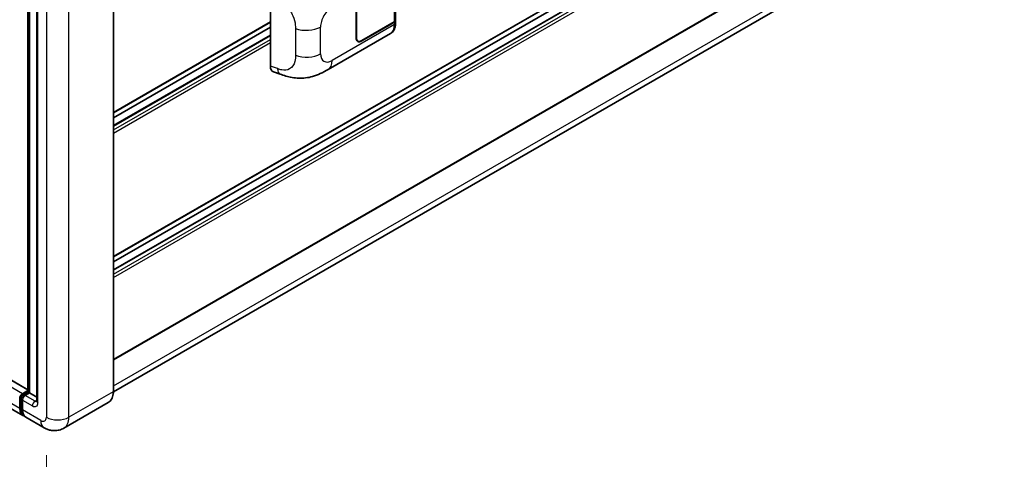
# Model space of a CAD drawing. Units: millimetres. Extents: x 0 to 10432, y 0 to 1405.
# Drawn here: x 863 to 1044, y 199 to 280 of the extents above; entities that cross this region are included whole.
import ezdxf

# ---------------------------------------------------------------- set-up
doc = ezdxf.new("R2010")
doc.units = ezdxf.units.MM
doc.header["$LTSCALE"] = 4
doc.layers.get('Defpoints').update_dxf_attribs({"lineweight": 25})
for name, color, linetype, lineweight in [('Dimension (ISO)', 7, 'Continuous', 18), ('Visible (ISO)', 7, 'Continuous', 35), ('Visible Narrow (ISO)', 7, 'Continuous', 25)]:
    doc.layers.add(name, color=color, linetype=linetype, lineweight=lineweight)
doc.styles.add('Note Text (TK)', font='txt')
doc.dimstyles.new('Default - Method 1b (TK)', dxfattribs={"dimscale": 4, "dimtxt": 2.5, "dimasz": 2.5, "dimexe": 1, "dimexo": 1.5, "dimgap": 1, "dimtad": 1, "dimtoh": 1, "dimrnd": 1e-08, "dimdsep": 46, "dimtxsty": 'Note Text (TK)', "dimcen": 0.09, "dimdle": 5, "dimclrd": 100, "dimclre": 100, "dimclrt": 7, "dimadec": 1, "dimazin": 1, "dimtfac": 1, "dimtmove": 0, "dimatfit": 3, "dimfxl": 1, "dimtolj": 1, "dimlwd": -1, "dimlwe": -1, "dimarcsym": 0})

# ---------------------------------------------------------------- blocks, each defined once
blk = doc.blocks.new('*D25')
at = {"layer": 'Defpoints', "color": 0}
for p in [(707.04, 300.86), (868.34, 207.04), (868.34, 167.85)]:
    blk.add_point(p, dxfattribs=at)
at = {"layer": 'Dimension (ISO)', "color": 100}
for p, q in [((707.04, 293.92), (707.04, 257.04)), ((715.68, 256.64), (859.69, 172.88)), ((868.34, 200.1), (868.34, 163.22))]:
    blk.add_line(p, q, dxfattribs=at)
for points in [[(716.52, 258.08), (714.84, 255.2), (707.04, 261.67)], [(860.53, 174.32), (858.86, 171.44), (868.34, 167.85)]]:
    blk.add_solid(points, dxfattribs=at)
at = {"layer": 'Dimension (ISO)', "color": 7, "insert": (783.42, 227.65), "char_height": 10, "attachment_point": 4, "rotation": 329.815, "style": 'Note Text (TK)'}
blk.add_mtext('\\A1;{\\Q-30.185;\\W0.815;\\H0.816x; \\fＭＳ Ｐゴシック|b0|i0;\\H10.0000;320}', dxfattribs=at)

msp = doc.modelspace()

# ---------------------------------------------------------------- linework, layer by layer
at = {"layer": 'Visible (ISO)'}
for p, q in [((880.604, 236.4167), (1043.6243, 330.5365)), ((880.604, 234.0601), (1042.7162, 327.6556)), ((880.604, 235.5005), (1040.0997, 327.5854)), ((880.604, 217.5631), (1043.6243, 311.6829)), ((880.604, 211.7914), (880.604, 309.771)), ((864.9669, 211.6588), (864.9669, 306.1265)), ((865.2515, 305.9621), (865.2515, 211.4945)), ((1042.3789, 305.081), (880.6025, 211.6793)), ((866.5813, 304.4266), (866.5813, 210.0099)), ((864.9669, 212.0889), (714.4769, 298.9743)), ((864.0541, 207.3421), (713.3761, 294.3361)), ((932.2283, 288.537), (932.2283, 279.7907)), ((909.3493, 271.3848), (909.3493, 283.8765)), ((925.0342, 276.5915), (925.0342, 283.1235)), ((925.0856, 276.6212), (925.0856, 283.1532)), ((880.604, 262.8415), (909.3493, 279.4376)), ((932.0153, 279.4938), (926.0627, 276.0571)), ((932.0449, 279.4515), (926.0627, 275.9977)), ((932.258, 279.2912), (932.258, 279.7485)), ((880.604, 261.9253), (909.3493, 278.5214)), ((880.604, 260.4849), (909.3493, 277.081)), ((919.9046, 270.7552), (931.3129, 277.3418)), ((925.3718, 275.9886), (925.1447, 276.1198)), ((909.9177, 270.3452), (911.1251, 269.9158)), ((863.9659, 211.346), (864.9669, 211.9239)), ((864.0035, 211.1026), (864.9669, 211.6588)), ((865.2515, 211.4945), (864.4801, 211.0491)), ((865.0201, 211.6281), (864.9669, 211.6588)), ((865.0201, 211.6281), (865.2515, 211.4945)), ((865.2515, 211.4945), (866.5813, 210.7267)), ((863.4516, 208.6738), (863.4516, 210.4553)), ((863.6812, 208.7629), (863.6812, 210.5444)), ((863.9659, 210.1584), (863.9659, 208.3769)), ((879.647, 209.7196), (871.5474, 205.0433)), ((867.9111, 205.1153), (864.5684, 207.0452))]:
    msp.add_line(p, q, dxfattribs=at)
for centre, major_axis, ratio, start_param, end_param in [((931.501, 279.7907), (0.7273, 0), 0.57735027, 5.49778714, 6.28318531), ((931.5307, 279.7485), (0.7273, 0), 0.57735027, 5.49778714, 6.56987888), ((926.0627, 277.1853), (-0.7273, -1.2597), 0.57735027, 5.49778714, 7.06858347), ((926.0627, 277.1853), (-0.6909, -1.1967), 0.57735027, 5.49778714, 7.06858347), ((910.9209, 272.3041), (-1.1344, -1.8972), 0.57333637, 5.51880849, 6.397242), ((863.9659, 210.7522), (0.3636, 0.6298), 0.57735027, 0.78539816, 2.35619449), ((864.4801, 210.4553), (-0.3636, -0.6298), 0.57735027, 3.92699082, 5.49778714), ((865.5087, 209.8615), (-1.4545, -2.5193), 0.57735027, 5.49778714, 6.46089591), ((866.0229, 209.5646), (-1.4545, -2.5193), 0.57735027, 5.49778714, 6.28318531)]:
    msp.add_ellipse(centre, major_axis=major_axis, ratio=ratio, start_param=start_param, end_param=end_param, dxfattribs=at)
for points, knots in [([(931.3129, 277.3418), (931.4456, 277.4184), (931.567, 277.5139), (931.7786, 277.7314), (931.869, 277.8532), (932.0188, 278.1123), (932.0785, 278.2496), (932.1713, 278.5338), (932.2044, 278.6807), (932.2477, 278.9813), (932.258, 279.135), (932.258, 279.2912)], [-0.785398163, -0.785398163, -0.785398163, -0.785398163, -0.628318531, -0.628318531, -0.471238898, -0.471238898, -0.314159265, -0.314159265, -0.157079633, -0.157079633, 0, 0, 0, 0]), ([(919.9046, 270.7552), (919.4802, 270.5102), (918.98, 270.2348), (918.0272, 269.8082), (917.5585, 269.6288), (916.6589, 269.372), (916.2302, 269.2822), (915.3802, 269.1824), (914.9531, 269.1695), (914.1222, 269.2021), (913.711, 269.2472), (912.5525, 269.4388), (911.7933, 269.6781), (911.1251, 269.9158)], [0, 0, 0, 0, 0.24648635, 0.24648635, 0.47055558, 0.47055558, 0.64899431, 0.64899431, 0.82358511, 0.82358511, 1.00416753, 1.00416753, 1.34397561, 1.34397561, 1.34397561, 1.34397561]), ([(863.6812, 210.5444), (863.6812, 210.5888), (863.6872, 210.6329), (863.7081, 210.7196), (863.7232, 210.7621), (863.7611, 210.8441), (863.7838, 210.8836), (863.8359, 210.9574), (863.8653, 210.9917), (863.9298, 211.0532), (863.965, 211.0804), (864.0035, 211.1026)], [3.14159265, 3.14159265, 3.14159265, 3.14159265, 3.45575192, 3.45575192, 3.76991118, 3.76991118, 4.08407045, 4.08407045, 4.39822972, 4.39822972, 4.71238898, 4.71238898, 4.71238898, 4.71238898]), ([(879.647, 209.7196), (879.7708, 209.791), (879.8847, 209.8794), (880.0888, 210.0859), (880.179, 210.2041), (880.3337, 210.4653), (880.3982, 210.6084), (880.5014, 210.9154), (880.54, 211.0792), (880.5913, 211.4237), (880.604, 211.6044), (880.604, 211.7914)], [0.785398163, 0.785398163, 0.785398163, 0.785398163, 0.942477796, 0.942477796, 1.099557429, 1.099557429, 1.256637061, 1.256637061, 1.413716694, 1.413716694, 1.570796327, 1.570796327, 1.570796327, 1.570796327]), ([(866.5813, 210.0099), (866.5813, 209.9807), (866.5792, 209.9566), (866.5739, 209.9206), (866.5706, 209.9089), (866.5681, 209.9014), (866.5676, 209.9003), (866.5676, 209.9003)], [4.71238898, 4.71238898, 4.71238898, 4.71238898, 4.869468613, 4.869468613, 5.026548246, 5.026548246, 5.092877496, 5.092877496, 5.092877496, 5.092877496]), ([(864.1074, 207.5929), (864.0955, 207.6038), (864.0839, 207.6151), (864.0069, 207.693), (863.9492, 207.7687), (863.8507, 207.935), (863.8099, 208.0256), (863.7451, 208.2186), (863.721, 208.3211), (863.6891, 208.5355), (863.6812, 208.6474), (863.6812, 208.7629)], [2.486038708, 2.486038708, 2.486038708, 2.486038708, 2.513274123, 2.513274123, 2.670353756, 2.670353756, 2.827433388, 2.827433388, 2.984513021, 2.984513021, 3.141592654, 3.141592654, 3.141592654, 3.141592654]), ([(871.5474, 205.0433), (871.2809, 204.8894), (870.9933, 204.7731), (870.4195, 204.623), (870.134, 204.5886), (869.595, 204.5826), (869.3413, 204.6105), (868.8726, 204.7053), (868.6573, 204.772), (868.2607, 204.9285), (868.0792, 205.0183), (867.9111, 205.1153)], [5.497787144, 5.497787144, 5.497787144, 5.497787144, 5.654866776, 5.654866776, 5.811946409, 5.811946409, 5.969026042, 5.969026042, 6.126105675, 6.126105675, 6.283185307, 6.283185307, 6.283185307, 6.283185307])]:
    msp.add_open_spline(points, degree=3, knots=knots, dxfattribs=at)
at = {"layer": 'Visible Narrow (ISO)'}
for p, q in [((880.604, 236.5397), (1043.6996, 330.703)), ((880.604, 233.9863), (1042.8253, 327.6448)), ((880.604, 233.2737), (1043.4424, 327.2885)), ((880.604, 232.6799), (1043.6996, 326.8432)), ((880.604, 217.6861), (1043.6996, 311.8493)), ((880.5507, 309.6967), (880.5507, 211.7171)), ((880.604, 212.7871), (1043.0567, 306.5792)), ((865.0201, 211.6281), (865.0201, 306.0957)), ((868.3371, 305.0204), (868.3371, 207.0409)), ((872.4512, 207.0409), (872.4512, 305.0204)), ((866.7943, 209.713), (866.7943, 304.1297)), ((863.9659, 211.346), (713.2879, 298.34)), ((864.9669, 212.0151), (714.3678, 298.9635)), ((863.4516, 208.6738), (712.7736, 295.6678)), ((932.0153, 288.2823), (932.0153, 279.4938)), ((880.604, 262.9645), (909.3493, 279.5606)), ((932.0449, 279.4515), (932.0449, 278.9943)), ((913.9277, 278.3045), (913.9277, 273.3909)), ((918.5324, 273.6469), (918.5324, 278.5605)), ((932.0449, 278.9943), (920.6577, 272.4199)), ((880.604, 260.4111), (909.3493, 277.0072)), ((880.604, 259.6985), (909.3493, 276.2946)), ((925.0856, 276.6212), (925.0342, 276.6509)), ((926.0627, 275.9977), (926.0099, 276.0282)), ((880.604, 259.1047), (909.3493, 275.7008)), ((910.6362, 270.9271), (909.3493, 271.3848)), ((864.0944, 211.0936), (865.0201, 211.6281)), ((864.0944, 211.0936), (864.3442, 210.9495)), ((866.28, 210.0099), (864.4801, 211.0491)), ((880.5507, 211.7171), (872.4512, 207.0409)), ((863.7345, 208.6887), (863.7345, 210.4701)), ((863.7345, 210.4701), (863.9842, 210.326)), ((863.9659, 210.1584), (865.7658, 209.1192)), ((866.28, 210.0099), (866.5813, 210.1839)), ((863.7345, 208.6887), (863.9659, 208.5551)), ((867.3086, 206.447), (863.9659, 208.3769))]:
    msp.add_line(p, q, dxfattribs=at)
for centre, major_axis, ratio, start_param, end_param in [((920.6577, 279.7875), (1.5028, 2.6029), 0.57735027, 0.78539816, 2.35619449), ((915.9611, 280.0451), (-3.6364, 0), 0.57735027, 0.97738438, 2.35619449), ((929.5455, 280.5203), (1.7439, -3.1917), 0.56100804, 0.01320599, 0.79860416), ((931.5307, 279.2912), (0.7273, 0), 0.57735027, 5.49778714, 6.28318531), ((915.9611, 275.1314), (3.6364, 0), 0.57735027, 4.11897703, 5.49778714), ((920.6577, 274.8739), (-1.5028, -2.6029), 0.57735027, 5.49778714, 7.06858347), ((918.0864, 273.9044), (1.8182, -3.1492), 0.57735027, 0, 0.78539816), ((911.8562, 271.9715), (-0.7311, -2.0557), 0.47609055, 5.40475179, 6.28318531), ((864.0944, 210.678), (0.2545, 0.4409), 0.57735027, 0.78539816, 2.35619449), ((864.0944, 210.9452), (-0.0909, 0.1575), 0.57735027, 5.49778714, 6.28318531), ((877.4652, 213.4986), (2.1818, -3.779), 0.57735027, 0, 0.78539816), ((880.4222, 211.7914), (0.1818, 0), 0.57735027, 5.49778714, 6.28318531), ((863.863, 210.5444), (-0.1818, 0), 0.57735027, 0, 0.78539816), ((866.28, 209.4161), (-0.3636, -0.6298), 0.57735027, 3.92699082, 5.49778714), ((865.7658, 210.3068), (0.7273, -1.2597), 0.57735027, 5.49778714, 7.06858347), ((866.28, 210.6037), (0.3636, -0.6298), 0.57735027, 5.49778714, 6.11527958), ((867.3086, 210.0099), (-0.7273, 0), 0.57735027, 0, 0.78539816), ((863.863, 208.7629), (-0.1818, 0), 0.57735027, 0, 0.78539816), ((865.6372, 209.7872), (-1.3455, -2.3304), 0.57735027, 5.49778714, 6.13162893), ((867.3086, 207.6347), (0.7273, -1.2597), 0.57735027, 5.49778714, 7.06858347), ((869.3656, 207.6347), (-1.4545, -2.5193), 0.57735027, 5.49778714, 6.28318531), ((870.3941, 208.2285), (2.9091, 0), 0.57735027, 3.92699082, 5.49778714), ((869.3656, 208.8223), (2.1818, -3.779), 0.57735027, 0, 0.78539816)]:
    msp.add_ellipse(centre, major_axis=major_axis, ratio=ratio, start_param=start_param, end_param=end_param, dxfattribs=at)
for points, knots in [([(910.6362, 283.3319), (911.0704, 283.1482), (911.5436, 282.9262), (911.9974, 282.5566), (912.5908, 282.0733), (913.1413, 281.3445), (913.4793, 280.5882), (913.7375, 280.0102), (913.8692, 279.4298), (913.9088, 278.9364), (913.9269, 278.7103), (913.9277, 278.5006), (913.9277, 278.3045)], [0, 0, 0, 0, 0.26559079, 0.26559079, 0.26559079, 0.61290113, 0.61290113, 0.61290113, 0.8783338, 0.8783338, 0.8783338, 1, 1, 1, 1]), ([(913.9277, 273.3909), (913.9277, 273.0367), (913.9198, 272.6424), (913.8274, 272.2609), (913.6866, 271.6796), (913.3502, 271.1607), (912.8624, 270.8822), (912.4517, 270.6478), (911.9565, 270.5945), (911.4664, 270.6843), (911.1828, 270.7363), (910.903, 270.8322), (910.6362, 270.9271)], [0, 0, 0, 0, 0.21983104, 0.21983104, 0.21983104, 0.55477785, 0.55477785, 0.55477785, 0.83679083, 0.83679083, 0.83679083, 1, 1, 1, 1])]:
    msp.add_open_spline(points, degree=3, knots=knots, dxfattribs=at)

# ---------------------------------------------------------------- dimensions: what is measured, and where the dimension line sits
at = {"layer": 'Dimension (ISO)', "color": 100}
dim = msp.add_linear_dim(base=(868.3371, 167.849), p1=(707.0361, 300.8637), p2=(868.3371, 207.0409), angle=149.815007, text='{\\Q-30.185;\\W0.815;\\H0.816x; \\fＭＳ Ｐゴシック|b0|i0;\\H10.0000;320}', dimstyle='Default - Method 1b (TK)', override={"dimgap": 1, "dimtoh": 0, "dimdec": 2, "dimlfac": 1.687166, "dimtol": 0, "dimlim": 0, "dimtp": 0, "dimtm": 0, "dimtdec": 2, "dimtofl": 0, "dimatfit": 1}, dxfattribs=at)
dim.commit()
dim.dimension.update_dxf_attribs({"geometry": '*D25', "text_midpoint": (787.6866, 214.7605), "dimtype": 160})

doc.saveas('drawing.dxf')
